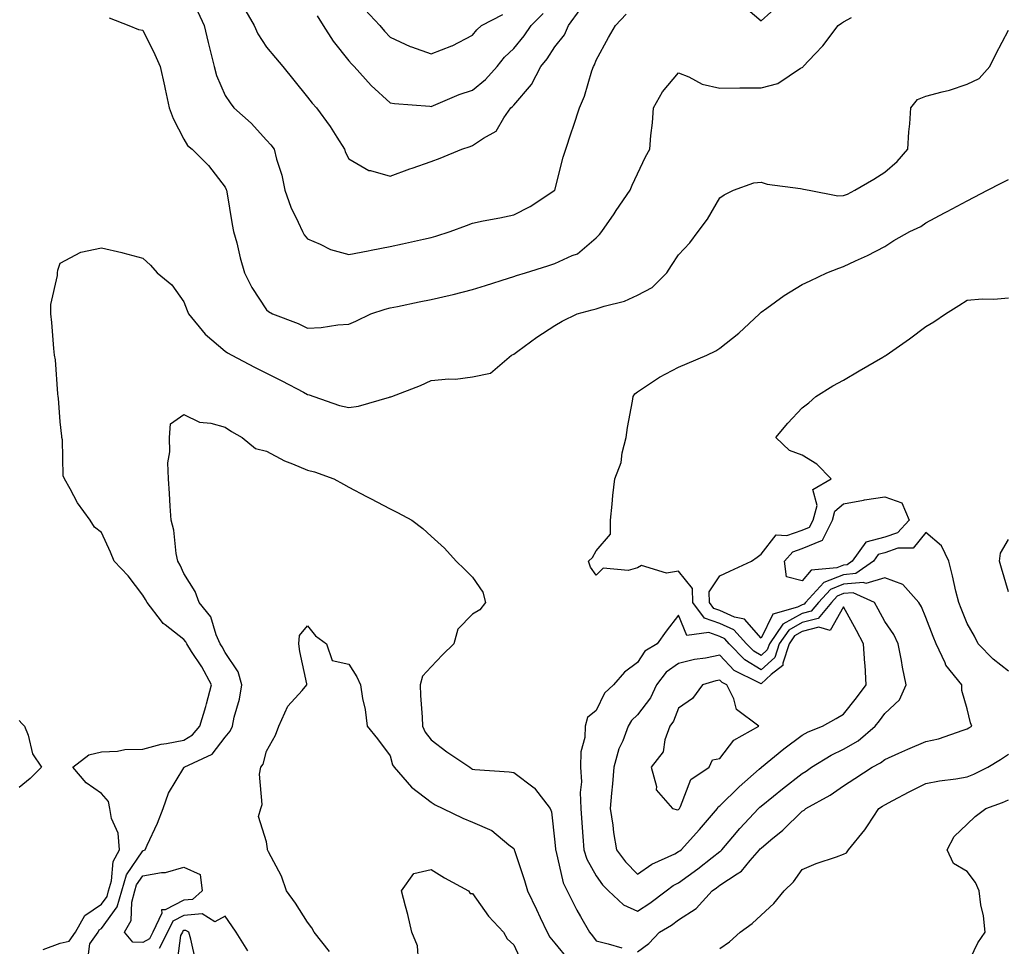
# Model space of a CAD drawing. Units: inches. Extents: x 934163 to 936803, y 7279418 to 7282058.
# Drawn here: x 934868 to 935107, y 7281458 to 7281683 of the extents above; entities that cross this region are included whole.
import ezdxf

# ---------------------------------------------------------------- set-up
doc = ezdxf.new("R2010")
doc.units = ezdxf.units.IN
doc.header["$MEASUREMENT"] = 0
doc.layers.add('Contour_93417279', color=7, linetype='Continuous', true_color=0xc1002a)

msp = doc.modelspace()

# ---------------------------------------------------------------- linework, layer by layer
at = {"layer": 'Contour_93417279'}
for points in [[(934911.38, 7281685.24, 3223), (934912.92, 7281681.92, 3223), (934913.92, 7281677.8, 3223), (934914.48, 7281675.49, 3223), (934915.35, 7281671.92, 3223), (934915.9, 7281669.77, 3223), (934918.05, 7281664.89, 3223), (934919.25, 7281663.11, 3223), (934920.16, 7281661.92, 3223), (934924.34, 7281658.21, 3223), (934928.05, 7281654.06, 3223), (934929.08, 7281652.95, 3223), (934929.89, 7281651.92, 3223), (934930.51, 7281649.46, 3223), (934931.75, 7281645.62, 3223), (934932.52, 7281641.92, 3223), (934933.96, 7281637.83, 3223), (934935.77, 7281634.2, 3223), (934936.77, 7281631.92, 3223), (934937.21, 7281631.09, 3223), (934938.05, 7281630.13, 3223), (934941.1, 7281628.87, 3223), (934943.63, 7281627.51, 3223), (934948.05, 7281626.31, 3223), (934952.75, 7281627.22, 3223), (934953.49, 7281627.36, 3223), (934958.05, 7281628.25, 3223), (934961.07, 7281628.9, 3223), (934966.16, 7281630.04, 3223), (934968.05, 7281630.45, 3223), (934969.18, 7281630.79, 3223), (934972.62, 7281631.92, 3223), (934976.57, 7281633.4, 3223), (934978.05, 7281633.97, 3223), (934980.62, 7281634.49, 3223), (934984.7, 7281635.27, 3223), (934988.05, 7281635.97, 3223), (934992, 7281637.96, 3223), (934998.03, 7281641.92, 3223), (934998.04, 7281641.93, 3223), (934998.05, 7281641.97, 3223), (935000.05, 7281649.92, 3223), (935000.65, 7281651.92, 3223), (935001.97, 7281655.84, 3223), (935002.52, 7281657.45, 3223), (935003.98, 7281661.92, 3223), (935005.22, 7281664.75, 3223), (935006.99, 7281670.86, 3223), (935007.37, 7281671.92, 3223), (935007.65, 7281672.32, 3223), (935008.05, 7281673.5, 3223), (935011.01, 7281678.95, 3223), (935012.75, 7281681.92, 3223), (935015.35, 7281684.62, 3223)], [(934922.46, 7281686.33, 3224), (934925.1, 7281681.92, 3224), (934925.98, 7281679.85, 3224), (934928.05, 7281676.64, 3224), (934930.21, 7281674.08, 3224), (934932, 7281671.92, 3224), (934934.72, 7281668.59, 3224), (934938.05, 7281664.52, 3224), (934939.15, 7281663.01, 3224), (934940.17, 7281661.92, 3224), (934943.55, 7281657.42, 3224), (934945.16, 7281654.81, 3224), (934947.01, 7281651.92, 3224), (934947.25, 7281651.12, 3224), (934948.05, 7281649.51, 3224), (934952.86, 7281646.72, 3224), (934953.26, 7281646.71, 3224), (934958.05, 7281645.36, 3224), (934962.87, 7281647.1, 3224), (934963.4, 7281647.27, 3224), (934968.05, 7281648.87, 3224), (934970.23, 7281649.73, 3224), (934975.48, 7281651.92, 3224), (934977.46, 7281652.52, 3224), (934978.05, 7281652.78, 3224), (934980.72, 7281654.59, 3224), (934983.75, 7281656.22, 3224), (934985.63, 7281659.51, 3224), (934987.34, 7281661.92, 3224), (934987.73, 7281662.23, 3224), (934988.05, 7281662.59, 3224), (934992.37, 7281667.59, 3224), (934994.61, 7281671.92, 3224), (934996.13, 7281673.84, 3224), (934998.05, 7281676.7, 3224), (935000.32, 7281679.65, 3224), (935001.35, 7281681.92, 3224), (935004.17, 7281685.81, 3224)], [(934951.92, 7281685.8, 3226), (934955.54, 7281681.92, 3226), (934956.68, 7281680.55, 3226), (934958.05, 7281679.1, 3226), (934962.94, 7281676.8, 3226), (934963.25, 7281676.71, 3226), (934968.05, 7281674.99, 3226), (934973.05, 7281676.93, 3226), (934973.07, 7281676.95, 3226), (934978.05, 7281679.53, 3226), (934979.09, 7281680.88, 3226), (934980.2, 7281681.92, 3226), (934985.38, 7281684.59, 3226)], [(935043.24, 7281687.11, 3223), (935048.05, 7281683.01, 3223), (935052.77, 7281687.19, 3223)], [(934889.91, 7281683.78, 3222), (934894.64, 7281681.92, 3222), (934897.04, 7281680.91, 3222), (934898.05, 7281680.76, 3222), (934901, 7281674.88, 3222), (934902.31, 7281671.92, 3222), (934903.36, 7281667.22, 3222), (934903.51, 7281666.46, 3222), (934904.49, 7281661.92, 3222), (934905.45, 7281659.31, 3222), (934908.05, 7281654.33, 3222), (934908.89, 7281652.77, 3222), (934910.02, 7281651.92, 3222), (934914.02, 7281647.89, 3222), (934918.05, 7281642.66, 3222), (934918.27, 7281642.14, 3222), (934918.36, 7281641.92, 3222), (934918.44, 7281641.53, 3222), (934919.71, 7281633.58, 3222), (934920.09, 7281631.92, 3222), (934920.83, 7281629.14, 3222), (934921.68, 7281625.54, 3222), (934922.74, 7281621.92, 3222), (934924.48, 7281618.35, 3222), (934928.05, 7281612.93, 3222), (934928.59, 7281612.47, 3222), (934929.53, 7281611.92, 3222), (934935.73, 7281609.6, 3222), (934938.05, 7281608.45, 3222), (934941.36, 7281608.61, 3222), (934945.41, 7281609.27, 3222), (934948.05, 7281609.43, 3222), (934949.77, 7281610.2, 3222), (934953.37, 7281611.92, 3222), (934956.89, 7281613.07, 3222), (934958.05, 7281613.36, 3222), (934959.84, 7281613.72, 3222), (934965.14, 7281614.83, 3222), (934968.05, 7281615.4, 3222), (934972.63, 7281616.5, 3222), (934973.31, 7281616.67, 3222), (934978.05, 7281617.81, 3222), (934981.16, 7281618.81, 3222), (934986.74, 7281620.61, 3222), (934988.05, 7281621.03, 3222), (934988.72, 7281621.25, 3222), (934990.86, 7281621.92, 3222), (934996.35, 7281623.62, 3222), (934998.05, 7281624.13, 3222), (935002.22, 7281626.09, 3222), (935003.48, 7281626.49, 3222), (935008.05, 7281630.4, 3222), (935008.82, 7281631.16, 3222), (935009.39, 7281631.92, 3222), (935012.37, 7281636.24, 3222), (935012.93, 7281637.05, 3222), (935016.28, 7281641.92, 3222), (935016.81, 7281643.16, 3222), (935018.05, 7281645.89, 3222), (935019.98, 7281650, 3222), (935021.05, 7281651.92, 3222), (935021.32, 7281655.19, 3222), (935021.7, 7281658.27, 3222), (935021.97, 7281661.92, 3222), (935024.16, 7281665.81, 3222), (935028.05, 7281670.42, 3222), (935030.53, 7281669.44, 3222), (935033.78, 7281667.64, 3222), (935038.05, 7281666.67, 3222), (935042.86, 7281666.73, 3222), (935043.21, 7281666.76, 3222), (935048.05, 7281666.81, 3222), (935052.14, 7281667.84, 3222), (935057.63, 7281671.51, 3222), (935058.05, 7281671.71, 3222), (935058.18, 7281671.79, 3222), (935058.23, 7281671.92, 3222), (935061.19, 7281675.05, 3222), (935063, 7281676.97, 3222), (935066.71, 7281681.92, 3222), (935067.52, 7281682.46, 3222), (935068.05, 7281682.81, 3222), (935069.98, 7281683.84, 3222)], [(934940.35, 7281684.22, 3225), (934941.84, 7281681.92, 3225), (934944.24, 7281678.11, 3225), (934948.05, 7281673.36, 3225), (934948.7, 7281672.57, 3225), (934949.31, 7281671.92, 3225), (934953.49, 7281667.36, 3225), (934958.05, 7281663.15, 3225), (934959.08, 7281662.95, 3225), (934967.66, 7281662.31, 3225), (934968.05, 7281662.24, 3225), (934968.58, 7281662.45, 3225), (934974.81, 7281665.16, 3225), (934978.05, 7281666.18, 3225), (934981.19, 7281668.78, 3225), (934984.01, 7281671.92, 3225), (934985.8, 7281674.17, 3225), (934988.05, 7281676.3, 3225), (934990.55, 7281679.42, 3225), (934992.29, 7281681.92, 3225), (934995.19, 7281684.78, 3225)], [(934873.86, 7281457.73, 3221), (934878.05, 7281459.22, 3221), (934880.2, 7281459.76, 3221), (934881.72, 7281461.92, 3221), (934883.99, 7281465.98, 3221), (934888.05, 7281468.72, 3221), (934889.39, 7281470.57, 3221), (934889.77, 7281471.92, 3221), (934890.48, 7281474.35, 3221), (934890.86, 7281479.11, 3221), (934892.39, 7281481.92, 3221), (934892.05, 7281485.92, 3221), (934890.46, 7281489.51, 3221), (934890.07, 7281491.92, 3221), (934889.73, 7281493.6, 3221), (934888.05, 7281495.58, 3221), (934884.31, 7281498.18, 3221), (934881.1, 7281501.92, 3221), (934884.99, 7281504.99, 3221), (934888.05, 7281505.7, 3221), (934891.96, 7281505.83, 3221), (934893.71, 7281506.27, 3221), (934898.05, 7281506.36, 3221), (934902.48, 7281507.5, 3221), (934903.79, 7281507.66, 3221), (934908.05, 7281508.54, 3221), (934910.14, 7281509.83, 3221), (934911.89, 7281511.92, 3221), (934913.32, 7281516.66, 3221), (934913.49, 7281517.36, 3221), (934914.76, 7281521.92, 3221), (934912.41, 7281526.28, 3221), (934909.91, 7281530.06, 3221), (934908.74, 7281531.92, 3221), (934908.52, 7281532.39, 3221), (934908.05, 7281532.94, 3221), (934903.47, 7281536.5, 3221), (934902.98, 7281536.85, 3221), (934902.63, 7281537.34, 3221), (934899.09, 7281541.92, 3221), (934898.73, 7281542.6, 3221), (934898.05, 7281543.71, 3221), (934894.49, 7281548.36, 3221), (934891.1, 7281551.92, 3221), (934890.21, 7281554.08, 3221), (934888.05, 7281558.9, 3221), (934886.35, 7281560.21, 3221), (934885.32, 7281561.92, 3221), (934882.25, 7281566.12, 3221), (934880.46, 7281569.51, 3221), (934879.07, 7281571.92, 3221), (934878.77, 7281572.64, 3221), (934878.56, 7281581.41, 3221), (934878.44, 7281581.92, 3221), (934878.42, 7281582.28, 3221), (934878.05, 7281585.73, 3221), (934877.62, 7281591.49, 3221), (934877.56, 7281591.92, 3221), (934877.46, 7281592.52, 3221), (934876.9, 7281600.77, 3221), (934876.64, 7281601.92, 3221), (934876.47, 7281603.5, 3221), (934875.96, 7281609.84, 3221), (934875.72, 7281611.92, 3221), (934875.75, 7281614.21, 3221), (934877.38, 7281621.25, 3221), (934877.39, 7281621.92, 3221), (934877.43, 7281622.55, 3221), (934878.05, 7281624.26, 3221), (934883, 7281626.87, 3221), (934883.06, 7281626.91, 3221), (934888.05, 7281627.96, 3221), (934892.95, 7281626.82, 3221), (934893.25, 7281626.72, 3221), (934898.05, 7281625.44, 3221), (934899.91, 7281623.78, 3221), (934901.54, 7281621.92, 3221), (934905.11, 7281618.98, 3221), (934908.05, 7281614.88, 3221), (934908.84, 7281612.71, 3221), (934909.14, 7281611.92, 3221), (934913.17, 7281607.04, 3221), (934918.05, 7281602.92, 3221), (934918.63, 7281602.5, 3221), (934919.65, 7281601.92, 3221), (934925.13, 7281598.99, 3221), (934928.05, 7281597.55, 3221), (934931.8, 7281595.66, 3221), (934937.07, 7281592.91, 3221), (934938.05, 7281592.39, 3221), (934938.45, 7281592.32, 3221), (934939.56, 7281591.92, 3221), (934945.8, 7281589.67, 3221), (934948.05, 7281589.19, 3221), (934950.39, 7281589.58, 3221), (934957.87, 7281591.74, 3221), (934958.05, 7281591.77, 3221), (934958.19, 7281591.78, 3221), (934958.51, 7281591.92, 3221), (934965.44, 7281594.54, 3221), (934968.05, 7281595.76, 3221), (934972.29, 7281596.16, 3221), (934973.91, 7281596.06, 3221), (934978.05, 7281596.63, 3221), (934982.4, 7281597.57, 3221), (934987.46, 7281601.92, 3221), (934987.88, 7281602.09, 3221), (934988.05, 7281602.18, 3221), (934989, 7281602.87, 3221), (934993.67, 7281606.3, 3221), (934998.05, 7281609.15, 3221), (934999.83, 7281610.14, 3221), (935003.41, 7281611.92, 3221), (935007.05, 7281612.92, 3221), (935008.05, 7281613.17, 3221), (935009.94, 7281613.81, 3221), (935014.92, 7281615.05, 3221), (935018.05, 7281616.44, 3221), (935021.62, 7281618.35, 3221), (935025.2, 7281621.92, 3221), (935026.33, 7281623.64, 3221), (935028.05, 7281626.26, 3221), (935030.78, 7281629.19, 3221), (935032.82, 7281631.92, 3221), (935035.05, 7281634.92, 3221), (935038.05, 7281640.06, 3221), (935039.12, 7281640.85, 3221), (935041.37, 7281641.92, 3221), (935046.27, 7281643.71, 3221), (935048.05, 7281643.86, 3221), (935049.56, 7281643.43, 3221), (935057.62, 7281642.35, 3221), (935058.05, 7281642.25, 3221), (935058.31, 7281642.18, 3221), (935059.68, 7281641.92, 3221), (935066.69, 7281640.56, 3221), (935068.05, 7281640.62, 3221), (935068.97, 7281640.99, 3221), (935070.79, 7281641.92, 3221), (935075.38, 7281644.59, 3221), (935078.05, 7281646.32, 3221), (935081.04, 7281648.92, 3221), (935083.67, 7281651.92, 3221), (935083.89, 7281656.08, 3221), (935084.17, 7281658.04, 3221), (935084.41, 7281661.92, 3221), (935086.02, 7281663.95, 3221), (935088.05, 7281664.71, 3221), (935091.94, 7281665.81, 3221), (935093.76, 7281666.21, 3221), (935098.05, 7281667.63, 3221), (935100.96, 7281669, 3221), (935103.55, 7281671.92, 3221), (935105.01, 7281674.96, 3221), (935108.05, 7281680.72, 3221)], [(935018.05, 7281457.14, 3220), (935020.79, 7281459.18, 3220), (935023.44, 7281461.92, 3220), (935026.32, 7281463.65, 3220), (935028.05, 7281464.93, 3220), (935032.26, 7281467.71, 3220), (935036.14, 7281471.92, 3220), (935037.25, 7281472.72, 3220), (935038.05, 7281473.35, 3220), (935042.21, 7281476.08, 3220), (935043.29, 7281476.69, 3220), (935045.42, 7281479.29, 3220), (935047.69, 7281481.92, 3220), (935047.86, 7281482.12, 3220), (935048.05, 7281482.31, 3220), (935050.44, 7281484.31, 3220), (935053.3, 7281486.67, 3220), (935058.05, 7281491.32, 3220), (935058.46, 7281491.5, 3220), (935058.93, 7281491.92, 3220), (935064.82, 7281495.15, 3220), (935068.05, 7281497.44, 3220), (935070.8, 7281499.18, 3220), (935074.98, 7281501.92, 3220), (935076.99, 7281502.97, 3220), (935078.05, 7281503.85, 3220), (935081.48, 7281505.36, 3220), (935083.65, 7281506.32, 3220), (935088.05, 7281508.16, 3220), (935091.12, 7281508.85, 3220), (935097.07, 7281510.94, 3220), (935098.05, 7281511.22, 3220), (935098.48, 7281511.49, 3220), (935099.14, 7281511.92, 3220), (935098.86, 7281512.72, 3220), (935098.05, 7281516.08, 3220), (935096.71, 7281520.58, 3220), (935096.73, 7281521.92, 3220), (935092.86, 7281526.73, 3220), (935092.69, 7281527.28, 3220), (935090.53, 7281531.92, 3220), (935089.82, 7281533.69, 3220), (935088.05, 7281538.28, 3220), (935086.97, 7281540.85, 3220), (935086.28, 7281541.92, 3220), (935082.43, 7281546.3, 3220), (935078.05, 7281547.89, 3220), (935073.48, 7281546.48, 3220), (935072.88, 7281546.75, 3220), (935068.05, 7281546.36, 3220), (935064.88, 7281545.09, 3220), (935061.98, 7281541.92, 3220), (935060.19, 7281539.77, 3220), (935058.05, 7281539.21, 3220), (935053.33, 7281536.64, 3220), (935050.05, 7281531.92, 3220), (935049.56, 7281530.41, 3220), (935048.05, 7281529.04, 3220), (935046.25, 7281530.12, 3220), (935044.53, 7281531.92, 3220), (935041.42, 7281535.29, 3220), (935038.05, 7281536.8, 3220), (935034.28, 7281538.14, 3220), (935031.51, 7281541.92, 3220), (935031.39, 7281545.27, 3220), (935028.05, 7281549.48, 3220), (935025.13, 7281549, 3220), (935019.05, 7281550.92, 3220), (935018.05, 7281550.32, 3220), (935015.79, 7281549.66, 3220), (935009.75, 7281550.22, 3220), (935008.05, 7281548.53, 3220), (935006.63, 7281550.5, 3220), (935006.14, 7281551.92, 3220), (935007.13, 7281552.84, 3220), (935008.05, 7281554.43, 3220), (935011.51, 7281558.46, 3220), (935011.48, 7281561.92, 3220), (935011.89, 7281565.76, 3220), (935012.12, 7281567.86, 3220), (935012.54, 7281571.92, 3220), (935014.13, 7281575.84, 3220), (935014.36, 7281578.23, 3220), (935015.32, 7281581.92, 3220), (935015.61, 7281584.36, 3220), (935016.87, 7281590.74, 3220), (935017.03, 7281591.92, 3220), (935017.44, 7281592.53, 3220), (935018.05, 7281593.01, 3220), (935021.23, 7281595.1, 3220), (935023.37, 7281596.6, 3220), (935028.05, 7281598.97, 3220), (935030.11, 7281599.86, 3220), (935034.9, 7281601.92, 3220), (935037.03, 7281602.94, 3220), (935038.05, 7281603.61, 3220), (935042.67, 7281607.29, 3220), (935047.63, 7281611.92, 3220), (935047.84, 7281612.13, 3220), (935048.05, 7281612.34, 3220), (935049.48, 7281613.35, 3220), (935053.62, 7281616.35, 3220), (935058.05, 7281619.04, 3220), (935059.99, 7281619.98, 3220), (935063.98, 7281621.92, 3220), (935066.93, 7281623.04, 3220), (935068.05, 7281623.46, 3220), (935070.96, 7281624.82, 3220), (935073.87, 7281626.1, 3220), (935078.05, 7281628.29, 3220), (935080.26, 7281629.71, 3220), (935084.15, 7281631.92, 3220), (935086.82, 7281633.14, 3220), (935088.05, 7281634.05, 3220), (935092.56, 7281636.43, 3220), (935093.2, 7281636.76, 3220), (935098.05, 7281639.33, 3220), (935099.76, 7281640.21, 3220), (935103, 7281641.92, 3220), (935106.31, 7281643.66, 3220), (935108.05, 7281644.57, 3220)], [(935108.05, 7281525.22, 3219), (935104.33, 7281528.2, 3219), (935100.69, 7281531.92, 3219), (935099.83, 7281533.7, 3219), (935098.05, 7281536.84, 3219), (935096.57, 7281540.44, 3219), (935095.98, 7281541.92, 3219), (935095.31, 7281544.66, 3219), (935094.52, 7281548.38, 3219), (935093.56, 7281551.92, 3219), (935091.79, 7281555.66, 3219), (935088.05, 7281558.92, 3219), (935084.9, 7281555.07, 3219), (935081.2, 7281555.06, 3219), (935078.05, 7281553.95, 3219), (935076.45, 7281553.52, 3219), (935075.31, 7281551.92, 3219), (935071.06, 7281548.91, 3219), (935068.05, 7281548.66, 3219), (935063.23, 7281546.74, 3219), (935058.83, 7281541.92, 3219), (935058.47, 7281541.49, 3219), (935058.05, 7281541.38, 3219), (935056.87, 7281540.74, 3219), (935050.93, 7281539.05, 3219), (935048.05, 7281533.23, 3219), (935044, 7281537.87, 3219), (935041.6, 7281538.37, 3219), (935038.05, 7281539.96, 3219), (935036.6, 7281540.47, 3219), (935035.55, 7281541.92, 3219), (935035.46, 7281544.51, 3219), (935038.05, 7281548.35, 3219), (935040.48, 7281549.49, 3219), (935045.75, 7281551.92, 3219), (935047.07, 7281552.91, 3219), (935048.05, 7281553.64, 3219), (935051.68, 7281558.29, 3219), (935054.31, 7281558.18, 3219), (935058.05, 7281559.46, 3219), (935059.79, 7281560.17, 3219), (935060.65, 7281561.92, 3219), (935061.62, 7281565.48, 3219), (935060.63, 7281569.34, 3219), (935065.03, 7281571.92, 3219), (935061.58, 7281575.45, 3219), (935058.05, 7281577.62, 3219), (935054.9, 7281578.78, 3219), (935051.61, 7281581.92, 3219), (935054.52, 7281585.45, 3219), (935058.05, 7281589.1, 3219), (935059.63, 7281590.34, 3219), (935061.31, 7281591.92, 3219), (935065.46, 7281594.51, 3219), (935068.05, 7281595.88, 3219), (935071.86, 7281598.11, 3219), (935077.57, 7281601.44, 3219), (935078.05, 7281601.72, 3219), (935078.17, 7281601.79, 3219), (935078.35, 7281601.92, 3219), (935084.09, 7281605.88, 3219), (935088.05, 7281608.86, 3219), (935089.98, 7281609.99, 3219), (935092.78, 7281611.92, 3219), (935096.03, 7281613.93, 3219), (935098.05, 7281615.24, 3219), (935101.67, 7281615.54, 3219), (935104.48, 7281615.49, 3219), (935108.05, 7281615.86, 3219)], [(934884.69, 7281455.28, 3220), (934885.22, 7281459.1, 3220), (934887.21, 7281461.92, 3220), (934887.51, 7281462.46, 3220), (934888.05, 7281462.82, 3220), (934891.87, 7281468.09, 3220), (934892.95, 7281471.92, 3220), (934894.1, 7281475.87, 3220), (934898.05, 7281481.7, 3220), (934898.24, 7281481.73, 3220), (934898.67, 7281481.92, 3220), (934899.13, 7281483, 3220), (934901.59, 7281488.38, 3220), (934902.99, 7281491.92, 3220), (934904.33, 7281495.64, 3220), (934908.05, 7281501.79, 3220), (934908.1, 7281501.86, 3220), (934908.13, 7281501.92, 3220), (934914.87, 7281505.1, 3220), (934918.05, 7281509.27, 3220), (934919.28, 7281510.7, 3220), (934919.79, 7281511.92, 3220), (934920.24, 7281514.11, 3220), (934921.49, 7281518.48, 3220), (934922.05, 7281521.92, 3220), (934921.22, 7281525.08, 3220), (934918.05, 7281529.75, 3220), (934917.32, 7281531.19, 3220), (934916.86, 7281531.92, 3220), (934915.87, 7281534.1, 3220), (934914.57, 7281538.44, 3220), (934911.74, 7281541.92, 3220), (934910.74, 7281544.61, 3220), (934908.05, 7281548.97, 3220), (934907.11, 7281550.98, 3220), (934906.56, 7281551.92, 3220), (934906.17, 7281553.8, 3220), (934905.55, 7281559.42, 3220), (934904.91, 7281561.92, 3220), (934904.7, 7281565.27, 3220), (934904.51, 7281568.38, 3220), (934904.29, 7281571.92, 3220), (934904.17, 7281575.8, 3220), (934904.64, 7281578.5, 3220), (934904.5, 7281581.92, 3220), (934904.74, 7281585.23, 3220), (934908.05, 7281587.53, 3220), (934911.78, 7281585.65, 3220), (934914.53, 7281585.44, 3220), (934918.05, 7281584.46, 3220), (934919.56, 7281583.42, 3220), (934922.15, 7281581.92, 3220), (934925.4, 7281579.27, 3220), (934928.05, 7281578.66, 3220), (934932.42, 7281576.3, 3220), (934934.41, 7281575.56, 3220), (934938.05, 7281573.99, 3220), (934939.74, 7281573.61, 3220), (934944.44, 7281571.92, 3220), (934946.73, 7281570.6, 3220), (934948.05, 7281569.85, 3220), (934952.35, 7281567.62, 3220), (934953.27, 7281567.14, 3220), (934958.05, 7281564.65, 3220), (934959.88, 7281563.75, 3220), (934963.33, 7281561.92, 3220), (934966.01, 7281559.88, 3220), (934968.05, 7281557.99, 3220), (934971.22, 7281555.08, 3220), (934974.11, 7281551.92, 3220), (934976.12, 7281549.99, 3220), (934978.05, 7281548.05, 3220), (934980.54, 7281544.4, 3220), (934981.18, 7281541.92, 3220), (934979.82, 7281540.15, 3220), (934978.05, 7281539.11, 3220), (934974.5, 7281535.47, 3220), (934973.5, 7281531.92, 3220), (934970.75, 7281529.22, 3220), (934968.05, 7281526.32, 3220), (934965.95, 7281524.03, 3220), (934965.37, 7281521.92, 3220), (934965.46, 7281519.33, 3220), (934965.86, 7281514.12, 3220), (934965.94, 7281511.92, 3220), (934966.57, 7281510.44, 3220), (934968.05, 7281508.62, 3220), (934971.79, 7281505.66, 3220), (934977.36, 7281501.92, 3220), (934977.77, 7281501.64, 3220), (934978.05, 7281501.48, 3220), (934978.57, 7281501.4, 3220), (934986.97, 7281500.84, 3220), (934988.05, 7281500.63, 3220), (934993.01, 7281496.97, 3220), (934993.06, 7281496.93, 3220), (934993.1, 7281496.87, 3220), (934996.85, 7281491.92, 3220), (934997.22, 7281491.09, 3220), (934998.05, 7281483.74, 3220), (934998.16, 7281482.03, 3220), (934998.16, 7281481.92, 3220), (934998.22, 7281481.74, 3220), (935000.05, 7281473.91, 3220), (935000.99, 7281471.92, 3220), (935003.37, 7281467.24, 3220), (935004.27, 7281465.7, 3220), (935006.39, 7281461.92, 3220), (935007.13, 7281461, 3220), (935008.05, 7281459.82, 3220), (935010.91, 7281459.06, 3220), (935014.26, 7281458.13, 3220)], [(935108.05, 7281544.5, 3218), (935106.4, 7281550.27, 3218), (935105.91, 7281551.92, 3218), (935106.1, 7281553.87, 3218), (935108.05, 7281557.2, 3218)], [(934943.38, 7281457.25, 3219), (934939.64, 7281461.92, 3219), (934939.1, 7281462.97, 3219), (934938.05, 7281464.36, 3219), (934935.11, 7281468.98, 3219), (934932.9, 7281471.92, 3219), (934931.69, 7281475.55, 3219), (934928.55, 7281481.42, 3219), (934928.32, 7281481.92, 3219), (934928.29, 7281482.16, 3219), (934928.05, 7281483.88, 3219), (934926.14, 7281490.01, 3219), (934926.7, 7281491.92, 3219), (934927.05, 7281492.92, 3219), (934926.36, 7281500.23, 3219), (934926.66, 7281501.92, 3219), (934927.28, 7281502.69, 3219), (934928.05, 7281505.88, 3219), (934930.21, 7281509.76, 3219), (934931.02, 7281511.92, 3219), (934933.24, 7281516.73, 3219), (934936.68, 7281520.55, 3219), (934937.86, 7281521.92, 3219), (934937.82, 7281522.14, 3219), (934936.18, 7281530.05, 3219), (934935.91, 7281531.92, 3219), (934936.04, 7281533.93, 3219), (934938.05, 7281536.28, 3219), (934939.99, 7281533.86, 3219), (934942.64, 7281531.92, 3219), (934943.98, 7281527.86, 3219), (934948.05, 7281526.91, 3219), (934950, 7281523.86, 3219), (934950.88, 7281521.92, 3219), (934951.34, 7281518.63, 3219), (934952.04, 7281515.91, 3219), (934952.47, 7281511.92, 3219), (934955, 7281508.87, 3219), (934958.05, 7281504.7, 3219), (934958.63, 7281502.5, 3219), (934959.06, 7281501.92, 3219), (934963.27, 7281497.14, 3219), (934968.05, 7281493.46, 3219), (934968.98, 7281492.85, 3219), (934970.83, 7281491.92, 3219), (934975.71, 7281489.59, 3219), (934978.05, 7281488.65, 3219), (934982.69, 7281486.56, 3219), (934986.87, 7281483.1, 3219), (934988.05, 7281482.19, 3219), (934988.15, 7281482.02, 3219), (934988.18, 7281481.92, 3219), (934988.24, 7281481.73, 3219), (934990.63, 7281474.5, 3219), (934991.41, 7281471.92, 3219), (934993.58, 7281467.45, 3219), (934994.46, 7281465.51, 3219), (934996.14, 7281461.92, 3219), (934996.82, 7281460.69, 3219), (934998.05, 7281459.27, 3219), (935001.34, 7281455.21, 3219)], [(934868.05, 7281513.29, 3221), (934868.71, 7281512.58, 3221), (934869.39, 7281511.92, 3221), (934870.25, 7281509.72, 3221), (934871.29, 7281505.16, 3221), (934873.49, 7281501.92, 3221), (934870.74, 7281499.23, 3221), (934868.05, 7281497.05, 3221)], [(935038.05, 7281457.99, 3219), (935040.4, 7281459.57, 3219), (935042.97, 7281461.92, 3219), (935045.91, 7281464.07, 3219), (935048.05, 7281466.03, 3219), (935051.12, 7281468.85, 3219), (935053.63, 7281471.92, 3219), (935055.88, 7281474.1, 3219), (935058.05, 7281477.14, 3219), (935061.42, 7281478.55, 3219), (935066.35, 7281480.22, 3219), (935068.05, 7281480.86, 3219), (935068.77, 7281481.2, 3219), (935069.27, 7281481.92, 3219), (935073.25, 7281486.72, 3219), (935073.87, 7281487.73, 3219), (935076.58, 7281491.92, 3219), (935077.48, 7281492.49, 3219), (935078.05, 7281492.86, 3219), (935079.98, 7281493.85, 3219), (935083.99, 7281495.98, 3219), (935088.05, 7281497.96, 3219), (935091.35, 7281498.62, 3219), (935095.25, 7281499.12, 3219), (935098.05, 7281499.62, 3219), (935099.69, 7281500.28, 3219), (935103.03, 7281501.92, 3219), (935106.12, 7281503.85, 3219), (935108.05, 7281505.1, 3219)], [(935098.05, 7281453.94, 3218), (935100.63, 7281459.34, 3218), (935102.41, 7281461.92, 3218), (935102.03, 7281465.9, 3218), (935101.39, 7281468.58, 3218), (935100.97, 7281471.92, 3218), (935100.09, 7281473.96, 3218), (935098.05, 7281476.63, 3218), (935094.74, 7281478.61, 3218), (935093.21, 7281481.92, 3218), (935094.85, 7281485.12, 3218), (935098.05, 7281488.09, 3218), (935099.95, 7281490.02, 3218), (935102.6, 7281491.92, 3218), (935106.59, 7281493.38, 3218), (935108.05, 7281494.05, 3218)], [(934964.93, 7281455.05, 3218), (934964.71, 7281458.59, 3218), (934963.33, 7281461.92, 3218), (934962.36, 7281466.23, 3218), (934961.75, 7281468.22, 3218), (934960.8, 7281471.92, 3218), (934963.82, 7281476.16, 3218), (934968.05, 7281477.13, 3218), (934971.27, 7281475.14, 3218), (934977.05, 7281471.92, 3218), (934977.47, 7281471.34, 3218), (934978.05, 7281471.32, 3218), (934981.95, 7281465.83, 3218), (934985.52, 7281461.92, 3218), (934986.44, 7281460.31, 3218), (934988.05, 7281458.83, 3218), (934990.24, 7281454.11, 3218)], [(934923.51, 7281457.38, 3220), (934920.7, 7281461.92, 3220), (934919.62, 7281463.49, 3220), (934918.05, 7281465.78, 3220), (934915.55, 7281464.42, 3220), (934912.47, 7281466.34, 3220), (934908.05, 7281466.01, 3220), (934905.35, 7281464.63, 3220), (934904.07, 7281461.92, 3220), (934902, 7281457.97, 3220)], [(934910.95, 7281454.82, 3221), (934909.7, 7281460.27, 3221), (934909.2, 7281461.92, 3221), (934908.49, 7281462.36, 3221), (934908.05, 7281462.33, 3221), (934907.78, 7281462.19, 3221), (934907.65, 7281461.92, 3221), (934907.21, 7281461.09, 3221), (934906.25, 7281453.72, 3221)]]:
    msp.add_polyline3d(points, dxfattribs=at)
for points in [[(935068.05, 7281550.96, 3218), (935066.46, 7281550.34, 3218), (935060.23, 7281549.73, 3218), (935058.05, 7281547.13, 3218), (935054.25, 7281548.12, 3218), (935053.69, 7281551.92, 3218), (935055.75, 7281554.21, 3218), (935058.05, 7281555.01, 3218), (935062.95, 7281557.02, 3218), (935065.35, 7281561.92, 3218), (935065.93, 7281564.04, 3218), (935068.05, 7281565.82, 3218), (935072.89, 7281566.76, 3218), (935073.13, 7281566.84, 3218), (935078.05, 7281567.56, 3218), (935082.18, 7281566.05, 3218), (935083.93, 7281561.92, 3218), (935081.13, 7281558.84, 3218), (935078.05, 7281557.75, 3218), (935073.46, 7281556.51, 3218), (935070.18, 7281551.92, 3218), (935068.93, 7281551.04, 3218)], [(935018.05, 7281467.05, 3221), (935021.04, 7281468.93, 3221), (935024.98, 7281471.92, 3221), (935026.74, 7281473.24, 3221), (935028.05, 7281473.92, 3221), (935032.69, 7281477.28, 3221), (935036.16, 7281480.03, 3221), (935038.05, 7281481.51, 3221), (935038.29, 7281481.68, 3221), (935038.51, 7281481.92, 3221), (935041.22, 7281485.09, 3221), (935042.9, 7281487.07, 3221), (935047.43, 7281491.92, 3221), (935047.74, 7281492.22, 3221), (935048.05, 7281492.5, 3221), (935051.09, 7281494.96, 3221), (935053.25, 7281496.71, 3221), (935058.05, 7281500.44, 3221), (935058.98, 7281500.98, 3221), (935060.26, 7281501.92, 3221), (935065.06, 7281504.91, 3221), (935068.05, 7281506.29, 3221), (935071.59, 7281508.38, 3221), (935075.71, 7281511.92, 3221), (935076.76, 7281513.22, 3221), (935078.05, 7281515, 3221), (935081.64, 7281518.33, 3221), (935083.26, 7281521.92, 3221), (935082.36, 7281526.23, 3221), (935082.11, 7281527.86, 3221), (935081.34, 7281531.92, 3221), (935080.26, 7281534.13, 3221), (935078.05, 7281537.31, 3221), (935076.43, 7281540.3, 3221), (935075.54, 7281541.92, 3221), (935070.38, 7281544.24, 3221), (935068.05, 7281544.06, 3221), (935066.52, 7281543.45, 3221), (935065.13, 7281541.92, 3221), (935061.91, 7281538.05, 3221), (935058.05, 7281537.04, 3221), (935054.74, 7281535.23, 3221), (935052.43, 7281531.92, 3221), (935051.37, 7281528.6, 3221), (935048.05, 7281525.6, 3221), (935044.1, 7281527.97, 3221), (935040.34, 7281531.92, 3221), (935039.24, 7281533.11, 3221), (935038.05, 7281533.64, 3221), (935035.38, 7281534.6, 3221), (935030.07, 7281533.94, 3221), (935028.05, 7281538.84, 3221), (935025.05, 7281534.92, 3221), (935022.83, 7281531.92, 3221), (935019.83, 7281530.13, 3221), (935018.05, 7281527.39, 3221), (935014.94, 7281525.03, 3221), (935012.24, 7281521.92, 3221), (935010.08, 7281519.89, 3221), (935008.05, 7281515.69, 3221), (935005.94, 7281514.03, 3221), (935005.35, 7281511.92, 3221), (935005.27, 7281509.15, 3221), (935004.29, 7281505.68, 3221), (935004.22, 7281501.92, 3221), (935004.49, 7281498.37, 3221), (935004.14, 7281495.83, 3221), (935004.34, 7281491.92, 3221), (935004.57, 7281488.44, 3221), (935004.8, 7281485.17, 3221), (935005.02, 7281481.92, 3221), (935005.78, 7281479.65, 3221), (935008.05, 7281475.6, 3221), (935009.57, 7281473.43, 3221), (935011.05, 7281471.92, 3221), (935014.65, 7281468.52, 3221)], [(935028.05, 7281481.46, 3222), (935028.32, 7281481.66, 3222), (935028.66, 7281481.92, 3222), (935033.14, 7281486.83, 3222), (935034.08, 7281487.95, 3222), (935037.45, 7281491.92, 3222), (935037.67, 7281492.3, 3222), (935038.05, 7281492.6, 3222), (935042.75, 7281497.22, 3222), (935047.59, 7281501.46, 3222), (935048.05, 7281501.86, 3222), (935048.08, 7281501.89, 3222), (935048.12, 7281501.92, 3222), (935053.57, 7281506.4, 3222), (935058.05, 7281509.69, 3222), (935059.46, 7281510.5, 3222), (935062.98, 7281511.92, 3222), (935066.22, 7281513.75, 3222), (935068.05, 7281514.85, 3222), (935071.23, 7281518.75, 3222), (935073.57, 7281521.92, 3222), (935073.26, 7281526.71, 3222), (935073.21, 7281527.08, 3222), (935072.93, 7281531.92, 3222), (935071.21, 7281535.08, 3222), (935068.05, 7281540.86, 3222), (935064.84, 7281535.13, 3222), (935062.05, 7281535.92, 3222), (935058.05, 7281534.87, 3222), (935056.15, 7281533.82, 3222), (935054.82, 7281531.92, 3222), (935053.3, 7281527.17, 3222), (935053.35, 7281526.62, 3222), (935050.53, 7281524.4, 3222), (935048.05, 7281522.16, 3222), (935047.44, 7281522.53, 3222), (935041.55, 7281525.43, 3222), (935038.05, 7281529.15, 3222), (935034.57, 7281528.43, 3222), (935031.92, 7281528.05, 3222), (935028.05, 7281527.13, 3222), (935024.99, 7281524.98, 3222), (935022.71, 7281521.92, 3222), (935021.18, 7281518.79, 3222), (935018.05, 7281514.65, 3222), (935016.65, 7281513.32, 3222), (935015.82, 7281511.92, 3222), (935014.47, 7281508.34, 3222), (935013.56, 7281506.41, 3222), (935012.3, 7281501.92, 3222), (935012.03, 7281497.95, 3222), (935011.75, 7281495.62, 3222), (935011.47, 7281491.92, 3222), (935012.08, 7281487.9, 3222), (935012.22, 7281486.1, 3222), (935012.96, 7281481.92, 3222), (935015.12, 7281478.99, 3222), (935018.05, 7281476.01, 3222), (935021.52, 7281478.45, 3222), (935027.09, 7281480.96, 3222)], [(935028.05, 7281491.69, 3223), (935028.16, 7281491.81, 3223), (935028.26, 7281491.92, 3223), (935028.53, 7281492.4, 3223), (935031.02, 7281498.95, 3223), (935035.44, 7281501.92, 3223), (935036.27, 7281503.7, 3223), (935038.05, 7281504.1, 3223), (935041.45, 7281508.52, 3223), (935047.53, 7281511.92, 3223), (935042.09, 7281515.95, 3223), (935041.4, 7281518.57, 3223), (935039.73, 7281521.92, 3223), (935038.61, 7281522.48, 3223), (935038.05, 7281523.06, 3223), (935037.1, 7281522.87, 3223), (935033.85, 7281521.92, 3223), (935031.38, 7281518.59, 3223), (935028.05, 7281516.29, 3223), (935026.82, 7281513.15, 3223), (935025.95, 7281511.92, 3223), (935024.72, 7281508.59, 3223), (935024.29, 7281505.69, 3223), (935021.42, 7281501.92, 3223), (935022.69, 7281497.27, 3223), (935022.62, 7281496.49, 3223), (935026.55, 7281491.92, 3223), (935027.76, 7281491.64, 3223)], [(934898.05, 7281459.43, 3219), (934895.66, 7281459.53, 3219), (934893.6, 7281461.92, 3219), (934895.23, 7281464.74, 3219), (934895.37, 7281469.24, 3219), (934896.12, 7281471.92, 3219), (934896.56, 7281473.41, 3219), (934898.05, 7281475.61, 3219), (934902.56, 7281476.42, 3219), (934903.55, 7281476.42, 3219), (934908.05, 7281477.71, 3219), (934912.01, 7281475.88, 3219), (934912.44, 7281471.92, 3219), (934910.12, 7281469.85, 3219), (934908.05, 7281469.7, 3219), (934903.47, 7281467.34, 3219), (934902.63, 7281467.34, 3219), (934902.67, 7281466.55, 3219), (934900.49, 7281461.92, 3219), (934899.65, 7281460.32, 3219)]]:
    msp.add_polyline3d(points, close=True, dxfattribs=at)

doc.saveas('drawing.dxf')
